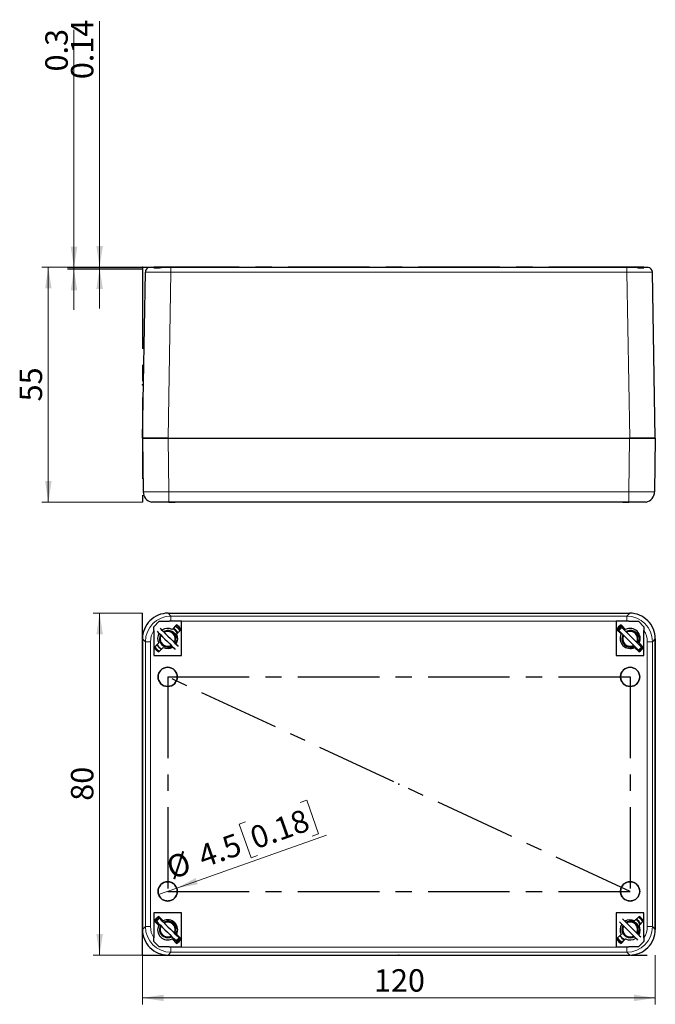
# Model space of a CAD drawing. Units: millimetres. Extents: x 0 to 420, y -177 to 297.
# Drawn here: x 42 to 141, y -177 to -24 of the extents above; entities that cross this region are included whole.
import ezdxf

# ---------------------------------------------------------------- set-up
doc = ezdxf.new("R2010")
doc.units = ezdxf.units.MM
doc.header["$PDSIZE"] = -1
doc.linetypes.add('CENTERX2', pattern=[20.32, 12.7, -2.54, 2.54, -2.54])
doc.styles.add('SLDTEXTSTYLE0', font='GOTHIC.TTF', dxfattribs={"width": 0.913})
doc.dimstyles.new('SLDDIMSTYLE1', dxfattribs={"dimtxt": 3.5, "dimasz": 3.302, "dimexe": 0, "dimexo": 0.0625, "dimgap": 0.875, "dimtad": 1, "dimlfac": 1.5, "dimrnd": 1e-09, "dimzin": 12, "dimdsep": 46, "dimtxsty": 'SLDTEXTSTYLE0', "dimsah": 1, "dimcen": 0.09, "dimadec": 0, "dimazin": 3, "dimtfac": 1, "dimtofl": 0, "dimtmove": 0, "dimatfit": 3, "dimfxl": 1, "dimfrac": 2, "dimtolj": 1, "dimtzin": 12, "dimarcsym": 0})
doc.dimstyles.new('SLDDIMSTYLE2', dxfattribs={"dimtxt": 3.5, "dimasz": 3.302, "dimexe": 0, "dimexo": 0.0625, "dimgap": 0.875, "dimtad": 1, "dimlfac": 1.5, "dimrnd": 1e-09, "dimdsep": 46, "dimtxsty": 'SLDTEXTSTYLE0', "dimsah": 1, "dimcen": 0.09, "dimadec": 0, "dimazin": 2, "dimtfac": 1, "dimtmove": 0, "dimatfit": 0, "dimfxl": 1, "dimfrac": 2, "dimtolj": 1, "dimtzin": 12, "dimarcsym": 0})
doc.dimstyles.new('SLDDIMSTYLE5', dxfattribs={"dimtxt": 3.5, "dimasz": 3.302, "dimexe": 0, "dimexo": 0.0625, "dimgap": 0.875, "dimtad": 1, "dimlfac": 1.5, "dimrnd": 1e-09, "dimzin": 12, "dimdsep": 46, "dimtxsty": 'SLDTEXTSTYLE0', "dimblk1": 'NONE', "dimsah": 1, "dimcen": 0, "dimadec": 0, "dimazin": 3, "dimtfac": 1, "dimtmove": 0, "dimatfit": 3, "dimldrblk": 'NONE', "dimfxl": 1, "dimfrac": 2, "dimtolj": 1, "dimtzin": 12, "dimarcsym": 0})

# ---------------------------------------------------------------- blocks, each defined once
blk = doc.blocks.new('_D_3')
at = {"color": 7, "linetype": 'Continuous', "lineweight": 0}
for p, q in [((61.12, -62.38), (45.44, -62.38)), ((46.44, -62.38), (46.44, -99.04)), ((61.12, -99.04), (45.44, -99.04))]:
    blk.add_line(p, q, dxfattribs=at)
at = {"color": 7, "linetype": 'Continuous', "lineweight": 18}
for points in [[(46.44, -62.38), (45.94, -65.68), (46.95, -65.68)], [(46.44, -99.04), (46.95, -95.74), (45.94, -95.74)]]:
    blk.add_solid(points, dxfattribs=at)
at = {"color": 7, "linetype": 'Continuous', "lineweight": 18, "insert": (41.97, -83.3), "char_height": 3.5, "attachment_point": 1, "rotation": 90, "style": 'SLDTEXTSTYLE0'}
blk.add_mtext('55', dxfattribs=at)
blk = doc.blocks.new('_D_4')
at = {"color": 7, "linetype": 'Continuous', "lineweight": 0}
for p, q in [((50.44, -62.47), (50.44, -25.36)), ((61.12, -62.47), (49.44, -62.47)), ((61.12, -62.67), (49.44, -62.67)), ((50.44, -62.67), (50.44, -62.47)), ((50.44, -62.67), (50.44, -69.02))]:
    blk.add_line(p, q, dxfattribs=at)
at = {"color": 7, "linetype": 'Continuous', "lineweight": 18}
for points in [[(50.44, -62.47), (50.95, -59.17), (49.94, -59.17)], [(50.44, -62.67), (49.94, -65.97), (50.95, -65.97)]]:
    blk.add_solid(points, dxfattribs=at)
at = {"color": 7, "linetype": 'Continuous', "lineweight": 18, "insert": (45.97, -31.83), "char_height": 3.5, "attachment_point": 1, "rotation": 90, "style": 'SLDTEXTSTYLE0'}
blk.add_mtext('0.3', dxfattribs=at)
blk = doc.blocks.new('_D_5')
at = {"color": 7, "linetype": 'Continuous', "lineweight": 0}
for p, q in [((54.44, -62.38), (54.44, -23.98)), ((61.12, -62.38), (53.44, -62.38)), ((61.12, -62.47), (53.44, -62.47)), ((54.44, -62.38), (54.44, -62.47)), ((54.44, -62.47), (54.44, -68.82))]:
    blk.add_line(p, q, dxfattribs=at)
at = {"color": 7, "linetype": 'Continuous', "lineweight": 18}
for points in [[(54.44, -62.38), (54.95, -59.08), (53.94, -59.08)], [(54.44, -62.47), (53.94, -65.77), (54.95, -65.77)]]:
    blk.add_solid(points, dxfattribs=at)
at = {"color": 7, "linetype": 'Continuous', "lineweight": 18, "insert": (49.97, -33.03), "char_height": 3.5, "attachment_point": 1, "rotation": 90, "style": 'SLDTEXTSTYLE0'}
blk.add_mtext('0.14', dxfattribs=at)
blk = doc.blocks.new('_D_8')
at = {"color": 7, "linetype": 'Continuous', "lineweight": 0}
for p, q in [((61.12, -116.34), (53.44, -116.34)), ((54.44, -169.68), (54.44, -116.34)), ((61.12, -169.68), (53.44, -169.68))]:
    blk.add_line(p, q, dxfattribs=at)
at = {"color": 7, "linetype": 'Continuous', "lineweight": 18}
for points in [[(54.44, -116.34), (53.94, -119.64), (54.95, -119.64)], [(54.44, -169.68), (54.95, -166.37), (53.94, -166.37)]]:
    blk.add_solid(points, dxfattribs=at)
at = {"color": 7, "linetype": 'Continuous', "lineweight": 18, "insert": (49.97, -145.6), "char_height": 3.5, "attachment_point": 1, "rotation": 90, "style": 'SLDTEXTSTYLE0'}
blk.add_mtext('80', dxfattribs=at)
blk = doc.blocks.new('_D_9')
at = {"color": 7, "linetype": 'Continuous', "lineweight": 0}
for p, q in [((61.12, -169.68), (61.12, -177.36)), ((141.12, -169.68), (141.12, -177.36)), ((61.12, -176.36), (141.12, -176.36))]:
    blk.add_line(p, q, dxfattribs=at)
at = {"color": 7, "linetype": 'Continuous', "lineweight": 18}
for points in [[(61.12, -176.36), (64.43, -176.86), (64.43, -175.85)], [(141.12, -176.36), (137.82, -175.85), (137.82, -176.86)]]:
    blk.add_solid(points, dxfattribs=at)
at = {"color": 7, "linetype": 'Continuous', "lineweight": 18, "insert": (97.24, -171.88), "char_height": 3.5, "attachment_point": 1, "style": 'SLDTEXTSTYLE0'}
blk.add_mtext('120', dxfattribs=at)
blk = doc.blocks.new('_D_10')
at = {"color": 7, "linetype": 'Continuous', "lineweight": 0}
for p, q in [((85.74, -145.86), (86.74, -145.5)), ((86.74, -145.5), (88.6, -150.74)), ((77.21, -148.89), (76.2, -149.24)), ((76.2, -149.24), (78.06, -154.48)), ((66.47, -159.24), (89.81, -150.96)), ((88.6, -150.74), (87.6, -151.1)), ((78.06, -154.48), (79.07, -154.12)), ((66.47, -159.24), (63.64, -160.24))]:
    blk.add_line(p, q, dxfattribs=at)
at = {"color": 7, "linetype": 'Continuous', "lineweight": 18}
blk.add_solid([(66.47, -159.24), (69.75, -158.62), (69.41, -157.66)], dxfattribs=at)
at = {"color": 7, "linetype": 'Continuous', "lineweight": 18, "char_height": 3.5, "attachment_point": 1, "rotation": 19.5416, "style": 'SLDTEXTSTYLE0'}
for s, insert in [('0.18', (77.57, -149.91)), ('4.5', (69.47, -152.79)), ('%%c', (64.51, -154.6))]:
    blk.add_mtext(s, dxfattribs=dict(at, insert=insert))
blk = doc.blocks.new('_None')

msp = doc.modelspace()

# ---------------------------------------------------------------- linework, layer by layer
at = {"color": 7, "linetype": 'CENTERX2'}
for p, q in [((61.1237, -62.3775), (61.1237, -99.0441)), ((61.1237, -62.3775), (141.1237, -62.3775)), ((61.1237, -62.3775), (61.1237, -62.4675)), ((61.1237, -62.4675), (61.1237, -62.6659)), ((66.5501, -62.3775), (63.5639, -62.3775)), ((66.5501, -62.3775), (63.5639, -62.3775)), ((137.1903, -62.3775), (65.057, -62.3775)), ((65.057, -62.3775), (137.1903, -62.3775)), ((65.057, -62.3775), (137.1903, -62.3775)), ((138.6834, -62.3775), (135.6972, -62.3775)), ((138.6834, -62.3775), (135.6972, -62.3775)), ((61.1237, -169.6761), (61.1237, -116.3427)), ((137.1903, -159.7427), (65.057, -126.2761)), ((65.057, -126.2761), (137.1903, -126.2761)), ((65.057, -126.2761), (65.057, -159.7427)), ((137.1903, -126.2761), (137.1903, -159.7427)), ((65.057, -159.7427), (137.1903, -159.7427)), ((61.1237, -169.6761), (141.1237, -169.6761))]:
    msp.add_line(p, q, dxfattribs=at)
at = {"color": 7, "linetype": 'Continuous', "lineweight": 25}
for p, q in [((62.3112, -62.3901), (62.2338, -62.3901)), ((62.3753, -62.3775), (62.8902, -62.3775)), ((65.2656, -62.3775), (62.8903, -62.3775)), ((62.8903, -62.4676), (62.8903, -62.4103)), ((65.5748, -62.3901), (64.6188, -62.3901)), ((65.2656, -62.3775), (65.5748, -62.3775)), ((65.5748, -62.3775), (136.6725, -62.3775)), ((65.5748, -62.3775), (65.5748, -62.4047)), ((136.6725, -62.3775), (136.9818, -62.3775)), ((139.357, -62.3775), (136.9811, -62.3775)), ((139.357, -62.4125), (139.357, -62.4676)), ((139.3571, -62.3775), (139.872, -62.3775)), ((61.1237, -89.0441), (61.5754, -63.1635)), ((141.1237, -89.0441), (140.6719, -63.1635)), ((61.1237, -89.0441), (61.2404, -97.4007)), ((61.1237, -89.0441), (65.1233, -89.0441)), ((65.123, -89.0441), (61.1237, -89.0441)), ((65.123, -89.0441), (137.1243, -89.0441)), ((65.1233, -89.0441), (137.124, -89.0441)), ((137.124, -89.0441), (141.1237, -89.0441)), ((141.1237, -89.0441), (137.1243, -89.0441)), ((141.1237, -89.0441), (141.007, -97.4007)), ((62.9714, -99.0441), (62.9069, -99.0441)), ((62.9714, -98.9996), (62.9714, -99.0441)), ((63.6544, -99.0441), (62.9714, -99.0441)), ((63.6544, -99.0034), (63.6544, -99.0441)), ((63.6785, -99.0441), (63.6544, -99.0441)), ((63.6785, -99.0036), (63.6785, -99.0441)), ((66.2127, -99.0441), (63.6785, -99.0441)), ((136.0346, -99.0441), (66.2127, -99.0441)), ((138.5688, -99.0441), (136.0233, -99.0441)), ((138.5688, -99.0036), (138.5688, -99.0441)), ((138.5929, -99.0441), (138.5688, -99.0441)), ((138.5929, -99.0034), (138.5929, -99.0441)), ((139.2759, -99.0441), (138.5929, -99.0441)), ((139.2759, -98.9995), (139.2759, -99.0441)), ((139.3405, -99.0441), (139.2759, -99.0441)), ((65.123, -116.3427), (137.1243, -116.3427)), ((65.1233, -116.3427), (137.124, -116.3427)), ((63.7237, -117.6094), (62.8903, -118.4427)), ((63.7237, -117.6094), (65.2656, -117.6094)), ((67.2237, -117.6094), (65.2656, -117.6094)), ((65.7533, -118.8726), (66.4595, -118.1664)), ((66.4595, -118.2331), (65.9633, -118.7293)), ((67.2237, -122.9427), (67.2237, -117.6094)), ((136.9818, -117.6094), (135.0237, -117.6094)), ((135.0237, -117.6094), (135.0237, -122.9427)), ((135.7878, -118.1664), (136.494, -118.8726)), ((136.2761, -118.7214), (135.7878, -118.2331)), ((136.9818, -117.6094), (138.5237, -117.6094)), ((139.357, -118.4427), (138.5237, -117.6094)), ((62.8903, -119.0531), (62.8903, -118.4427)), ((62.8903, -119.0531), (62.8903, -122.9427)), ((66.0273, -119.5286), (65.906, -119.4186)), ((66.3081, -118.9809), (66.4869, -119.1429)), ((67.1666, -118.8735), (66.4604, -119.5797)), ((135.7869, -119.5797), (135.0807, -118.8735)), ((135.4226, -119.0464), (135.894, -118.575)), ((135.579, -119.4154), (135.6704, -119.2942)), ((136.1397, -118.8207), (136.3167, -118.6954)), ((138.1606, -119.5286), (138.0393, -119.4186)), ((139.357, -118.4427), (139.357, -119.0531)), ((139.357, -122.9427), (139.357, -119.0531)), ((61.1237, -120.3421), (61.1237, -165.6767)), ((61.1237, -165.6765), (61.1237, -120.3423)), ((62.9473, -121.6786), (63.6536, -120.9724)), ((63.4353, -121.2573), (62.9743, -121.7183)), ((63.8043, -120.45), (63.8205, -120.5591)), ((135.9376, -120.45), (135.9538, -120.5591)), ((138.5937, -120.9724), (139.3, -121.6786)), ((138.7218, -121.1004), (138.623, -121.304)), ((138.8284, -121.207), (138.7028, -121.4165)), ((139.273, -121.7183), (138.8034, -121.2487)), ((141.1237, -120.3421), (141.1237, -165.6767)), ((141.1237, -165.6765), (141.1237, -120.3423)), ((64.3607, -121.6795), (63.6544, -122.3857)), ((138.5929, -122.3857), (137.8866, -121.6795)), ((138.1824, -121.8062), (138.0795, -121.8724)), ((138.2505, -121.8743), (138.1398, -121.9327)), ((138.4867, -122.1105), (138.9581, -121.6391)), ((62.8903, -122.9427), (67.2237, -122.9427)), ((135.0237, -122.9427), (139.357, -122.9427)), ((67.2237, -163.0761), (62.8903, -163.0761)), ((62.8903, -163.0761), (62.8903, -166.9657)), ((63.6536, -165.0464), (62.9473, -164.3402)), ((62.9743, -164.3005), (63.4319, -164.7581)), ((63.2892, -164.3797), (63.7606, -163.9083)), ((63.6544, -163.6331), (64.3607, -164.3393)), ((64.0064, -164.154), (64.1053, -164.084)), ((67.2237, -168.4094), (67.2237, -163.0761)), ((139.357, -163.0761), (135.0237, -163.0761)), ((135.0237, -163.0761), (135.0237, -168.4094)), ((137.8866, -164.3393), (138.5929, -163.6331)), ((138.4414, -164.3142), (138.6202, -164.4763)), ((139.3, -164.3402), (138.5937, -165.0464)), ((138.7933, -164.7802), (139.273, -164.3005)), ((139.357, -166.9657), (139.357, -163.0761)), ((63.8043, -165.7834), (63.8205, -165.8924)), ((66.0273, -164.8619), (65.906, -164.7519)), ((138.1606, -164.8619), (138.0393, -164.7519)), ((62.8903, -167.5761), (62.8903, -166.9657)), ((66.4595, -167.8524), (65.7533, -167.1461)), ((66.0491, -167.1395), (65.8651, -167.2579)), ((66.1171, -167.2076), (65.9192, -167.312)), ((65.9628, -167.289), (66.4595, -167.7857)), ((66.3534, -167.4438), (66.8248, -166.9724)), ((66.4604, -166.439), (67.1666, -167.1453)), ((66.5449, -166.5235), (66.4896, -166.6373)), ((66.645, -166.6237), (66.5694, -166.7498)), ((135.0807, -167.1453), (135.7869, -166.439)), ((135.5921, -166.617), (135.6363, -166.6718)), ((136.494, -167.1461), (135.7878, -167.8524)), ((135.7878, -167.7857), (136.2784, -167.2951)), ((139.357, -166.9657), (139.357, -167.5761)), ((62.8903, -167.5761), (63.7237, -168.4094)), ((65.2656, -168.4094), (63.7237, -168.4094)), ((65.2656, -168.4094), (67.2237, -168.4094)), ((135.0237, -168.4094), (136.9818, -168.4094)), ((138.5237, -168.4094), (136.9818, -168.4094)), ((138.5237, -168.4094), (139.357, -167.5761)), ((65.123, -169.6761), (137.1243, -169.6761)), ((65.1233, -169.6761), (137.124, -169.6761))]:
    msp.add_line(p, q, dxfattribs=at)
at = {"color": 8, "linetype": 'Continuous', "lineweight": 18}
for p, q in [((65.5748, -62.4047), (65.5748, -63.1635)), ((136.6725, -62.3775), (136.6725, -63.1635)), ((65.123, -89.0441), (65.5748, -63.1635)), ((65.5748, -63.1635), (136.6725, -63.1635)), ((137.1243, -89.0441), (136.6725, -63.1635)), ((65.1233, -89.0441), (65.24, -97.4007)), ((137.124, -89.0441), (137.0072, -97.4007)), ((137.0072, -97.4007), (65.24, -97.4007)), ((65.24, -97.4007), (65.24, -99.021)), ((137.0074, -99.021), (137.0074, -97.4007)), ((65.123, -116.3427), (65.5748, -116.7945)), ((137.1243, -116.3427), (136.6725, -116.7945)), ((65.5748, -117.5944), (65.5748, -116.7945)), ((136.6725, -116.7945), (65.5748, -116.7945)), ((136.6725, -117.5944), (65.5748, -117.5944)), ((136.6725, -117.5944), (136.6725, -116.7945)), ((61.1237, -120.3421), (61.5754, -120.7939)), ((62.3753, -120.7939), (61.5754, -120.7939)), ((61.5754, -120.7939), (61.5754, -165.2249)), ((62.3753, -120.7939), (62.3753, -165.2249)), ((139.872, -120.7939), (140.6719, -120.7939)), ((139.872, -165.2249), (139.872, -120.7939)), ((141.1237, -120.3421), (140.6719, -120.7939)), ((140.6719, -165.2249), (140.6719, -120.7939)), ((61.1237, -165.6767), (61.5754, -165.2249)), ((62.3753, -165.2249), (61.5754, -165.2249)), ((139.872, -165.2249), (140.6719, -165.2249)), ((141.1237, -165.6767), (140.6719, -165.2249)), ((65.5748, -168.4244), (65.5748, -169.2243)), ((65.5748, -168.4244), (136.6725, -168.4244)), ((136.6725, -168.4244), (136.6725, -169.2243)), ((65.123, -169.6761), (65.5748, -169.2243)), ((65.5748, -169.2243), (136.6725, -169.2243)), ((137.1243, -169.6761), (136.6725, -169.2243))]:
    msp.add_line(p, q, dxfattribs=at)
at = {"color": 7, "linetype": 'Continuous', "lineweight": 25, "flags": 128}
for points in [[(62.8867, -62.3901), (62.7968, -62.3901), (62.4881, -62.3901), (62.298, -62.3901), (62.2338, -62.3901)], [(62.8903, -62.4676), (63.332, -62.4747), (63.7237, -62.5404)], [(137.6415, -62.3901), (137.2539, -62.3901), (136.6725, -62.3901)], [(138.5237, -62.5404), (138.9154, -62.4747), (139.357, -62.4676)], [(140.0135, -62.3901), (139.9345, -62.3901), (139.71, -62.3901), (139.3626, -62.3901)], [(62.9069, -99.0441), (62.6657, -99.0266), (62.5597, -99.0076)], [(65.24, -99.021), (65.749, -99.0338), (66.2127, -99.0441)], [(136.0346, -99.0441), (136.4983, -99.0338), (137.0074, -99.021)], [(139.6876, -99.0076), (139.5816, -99.0266), (139.3405, -99.0441)], [(63.4071, -119.1642), (63.5886, -119.3458), (63.9184, -119.6756), (64.2705, -120.0276), (64.6362, -120.3933), (65.0064, -120.7636), (65.3721, -121.1292), (65.7242, -121.4813), (66.054, -121.8111), (66.2355, -121.9926)], [(63.9631, -119.7202), (63.8476, -119.9612), (63.7903, -120.3427)], [(63.9653, -119.706), (63.8372, -120.0016), (63.7904, -120.3427)], [(63.8785, -118.6928), (64.06, -118.8743), (64.3898, -119.2042), (64.7419, -119.5562), (65.1076, -119.9219), (65.4778, -120.2921), (65.8435, -120.6578), (66.1956, -121.0099), (66.5254, -121.3397), (66.7069, -121.5212)], [(66.6238, -120.3427), (66.6182, -120.3417), (66.6125, -120.3388), (66.6008, -120.3274), (66.5744, -120.2791), (66.5551, -120.2292), (66.5099, -120.1046), (66.4905, -120.0539), (66.4717, -120.0071), (66.4535, -119.9641), (66.4358, -119.9249), (66.396, -119.8447), (66.353, -119.768), (66.3069, -119.6946), (66.2576, -119.6247), (66.0399, -119.3881), (65.9581, -119.3215), (65.8716, -119.261), (65.7805, -119.2067), (65.6279, -119.1343), (65.4694, -119.0814), (65.305, -119.0479), (65.1416, -119.0346), (64.9783, -119.0411), (64.6145, -119.1303), (64.4261, -119.2404)], [(66.315, -118.3776), (66.3953, -118.4314), (66.7069, -118.6928)], [(66.9958, -119.0444), (66.9683, -119.0044), (66.7069, -118.6928)], [(135.4226, -119.0464), (135.7219, -119.3458), (136.0518, -119.6756), (136.4038, -120.0276), (136.7695, -120.3933), (137.1397, -120.7636), (137.5054, -121.1292), (137.8575, -121.4813), (138.1873, -121.8111), (138.4867, -122.1105)], [(135.5815, -119.4044), (135.5945, -119.3744), (135.6644, -119.2882)], [(135.894, -118.575), (136.1934, -118.8743), (136.5232, -119.2042), (136.8752, -119.5562), (137.2409, -119.9219), (137.6111, -120.2921), (137.9768, -120.6578), (138.3289, -121.0099), (138.6587, -121.3397), (138.9581, -121.6391)], [(136.0986, -119.706), (135.9705, -120.0016), (135.9237, -120.3427)], [(136.0964, -119.7202), (135.981, -119.9612), (135.9237, -120.3427)], [(136.145, -118.826), (136.2179, -118.7687), (136.3383, -118.717)], [(138.7571, -120.3427), (138.7516, -120.3417), (138.7459, -120.3388), (138.7341, -120.3274), (138.7077, -120.2791), (138.6885, -120.2292), (138.6432, -120.1046), (138.6238, -120.0539), (138.605, -120.0071), (138.5868, -119.9641), (138.5691, -119.9249), (138.5293, -119.8447), (138.4864, -119.768), (138.4403, -119.6946), (138.391, -119.6247), (138.1732, -119.3881), (138.0914, -119.3215), (138.0049, -119.261), (137.9138, -119.2067), (137.7612, -119.1343), (137.6027, -119.0814), (137.4384, -119.0479), (137.2749, -119.0346), (137.1116, -119.0411), (136.7479, -119.1303), (136.5594, -119.2404)], [(63.4178, -121.2081), (63.4337, -121.2526), (63.503, -121.3384)], [(63.7009, -121.6044), (63.4719, -121.3284), (63.449, -121.2772)], [(64.0478, -121.0958), (63.8772, -120.819), (63.8155, -120.5364)], [(66.2445, -121.0589), (66.3758, -120.878), (66.4835, -120.65), (66.5412, -120.4944), (66.5802, -120.3932), (66.6027, -120.3555), (66.6134, -120.346), (66.6187, -120.3436), (66.6238, -120.3427)], [(136.1812, -121.0958), (136.0105, -120.819), (135.9488, -120.5364)], [(138.3779, -121.0589), (138.5091, -120.878), (138.6169, -120.65), (138.6745, -120.4944), (138.7135, -120.3932), (138.736, -120.3555), (138.7468, -120.346), (138.752, -120.3436), (138.7571, -120.3427)], [(63.4071, -121.9926), (63.1456, -121.6811), (63.0918, -121.6008)], [(63.4071, -121.9926), (63.7186, -122.2541), (63.7587, -122.2815)], [(64.1064, -121.9338), (63.7959, -121.719), (63.7353, -121.6459)], [(63.7606, -163.9083), (64.06, -164.2077), (64.3898, -164.5375), (64.7419, -164.8896), (65.1076, -165.2552), (65.4778, -165.6255), (65.8435, -165.9911), (66.1956, -166.3432), (66.5254, -166.673), (66.8248, -166.9724)], [(64.0116, -164.1593), (64.0846, -164.1021), (64.1118, -164.0904)], [(136.0118, -164.0261), (136.1934, -164.2077), (136.5232, -164.5375), (136.8752, -164.8896), (137.2409, -165.2552), (137.6111, -165.6255), (137.9768, -165.9911), (138.3289, -166.3432), (138.6587, -166.673), (138.8402, -166.8546)], [(138.4886, -163.7373), (138.5287, -163.7647), (138.8402, -164.0261)], [(139.1555, -164.418), (139.1017, -164.3377), (138.8402, -164.0261)], [(63.2892, -164.3797), (63.5886, -164.6791), (63.9184, -165.0089), (64.2705, -165.361), (64.6362, -165.7266), (65.0064, -166.0969), (65.3721, -166.4626), (65.7242, -166.8146), (66.054, -167.1444), (66.3534, -167.4438)], [(63.4145, -164.8073), (63.43, -164.7695), (63.5371, -164.6276)], [(63.4169, -164.8098), (63.4612, -164.7077), (63.5311, -164.6216)], [(63.9631, -165.0535), (63.8476, -165.2946), (63.7903, -165.6761)], [(63.9653, -165.0394), (63.8372, -165.3349), (63.7904, -165.6761)], [(64.0478, -166.4292), (63.8772, -166.1523), (63.8155, -165.8697)], [(66.6238, -165.6761), (66.6182, -165.6751), (66.6125, -165.6722), (66.6008, -165.6607), (66.5744, -165.6124), (66.5551, -165.5626), (66.5099, -165.4379), (66.4905, -165.3873), (66.4717, -165.3404), (66.4535, -165.2974), (66.4358, -165.2582), (66.396, -165.1781), (66.353, -165.1013), (66.3069, -165.028), (66.2576, -164.958), (66.0399, -164.7214), (65.9581, -164.6548), (65.8716, -164.5944), (65.7805, -164.54), (65.6279, -164.4676), (65.4694, -164.4147), (65.305, -164.3812), (65.1416, -164.3679), (64.9783, -164.3745), (64.6145, -164.4636), (64.4261, -164.5738)], [(66.2445, -166.3922), (66.3758, -166.2113), (66.4835, -165.9833), (66.5412, -165.8278), (66.5802, -165.7265), (66.6027, -165.6888), (66.6134, -165.6793), (66.6187, -165.6769), (66.6238, -165.6761)], [(135.5404, -164.4975), (135.7219, -164.6791), (136.0518, -165.0089), (136.4038, -165.361), (136.7695, -165.7266), (137.1397, -166.0969), (137.5054, -166.4626), (137.8575, -166.8146), (138.1873, -167.1444), (138.3688, -167.326)], [(136.0986, -165.0394), (135.9705, -165.3349), (135.9237, -165.6761)], [(136.0964, -165.0535), (135.981, -165.2946), (135.9237, -165.6761)], [(135.9458, -165.515), (135.9237, -165.6899), (135.9538, -165.8924)], [(136.1812, -166.4292), (136.0105, -166.1523), (135.9488, -165.8697)], [(138.7571, -165.6761), (138.7516, -165.6751), (138.7459, -165.6722), (138.7341, -165.6607), (138.7077, -165.6124), (138.6885, -165.5626), (138.6432, -165.4379), (138.6238, -165.3873), (138.605, -165.3404), (138.5868, -165.2974), (138.5691, -165.2582), (138.5293, -165.1781), (138.4864, -165.1013), (138.4403, -165.028), (138.391, -164.958), (138.1732, -164.7214), (138.0914, -164.6548), (138.0049, -164.5944), (137.9138, -164.54), (137.7612, -164.4676), (137.6027, -164.4147), (137.4384, -164.3812), (137.2749, -164.3679), (137.1116, -164.3745), (136.7479, -164.4636), (136.5594, -164.5738)], [(138.3779, -166.3922), (138.5091, -166.2113), (138.6169, -165.9833), (138.6745, -165.8278), (138.7135, -165.7265), (138.736, -165.6888), (138.7468, -165.6793), (138.752, -165.6769), (138.7571, -165.6761)], [(135.5404, -167.326), (135.279, -167.0144), (135.2516, -166.9744)], [(135.5404, -167.326), (135.852, -167.5874), (135.9323, -167.6412)], [(135.8342, -166.9377), (135.6052, -166.6617), (135.5824, -166.6105)], [(136.3185, -167.3217), (135.9292, -167.0523), (135.8686, -166.9792)]]:
    msp.add_lwpolyline(points, dxfattribs=at)
at = {"color": 8, "linetype": 'Continuous', "lineweight": 18, "flags": 128}
for points in [[(65.5748, -117.5944), (65.4006, -117.5991), (65.2656, -117.6094)], [(136.9818, -117.6094), (136.8096, -117.5973), (136.6725, -117.5944)], [(65.2656, -168.4094), (65.4377, -168.4215), (65.5748, -168.4244)], [(136.6725, -168.4244), (136.8467, -168.4197), (136.9818, -168.4094)]]:
    msp.add_lwpolyline(points, dxfattribs=at)
at = {"color": 7, "linetype": 'CENTERX2'}
for centre in [(65.057, -126.2761), (137.1903, -126.2761), (65.057, -159.7427), (137.1903, -159.7427)]:
    msp.add_circle(centre, 1.5, dxfattribs=at)
at = {"color": 7, "linetype": 'Continuous', "lineweight": 25}
for centre, radius, start, end in [((62.3279, -63.1518), 0.7526, 96.959017, 180.894246), ((64.9711, -66.9686), 4.6006, 86.32995, 105.732219), ((137.62, -65.1998), 2.8088, 71.233225, 89.562327), ((139.9194, -63.1518), 0.7526, 359.106063, 83.042442), ((62.9069, -97.3775), 1.6667, 180.800137, 257.977567), ((139.3405, -97.3775), 1.6667, 282.022214, 359.199977), ((63.4784, -177.7584), 78.757, 88.718347, 90.662918), ((138.7459, -173.4478), 74.4471, 89.280841, 91.338164), ((65.1207, -120.3397), 3.997, 89.962595, 180.037405), ((65.1204, -120.3394), 3.9967, 89.96154, 180.03846), ((137.1267, -120.3397), 3.997, 359.962595, 90.037405), ((137.127, -120.3394), 3.9967, 359.961526, 90.038474), ((65.057, -120.2761), 2.5333, 33.616887, 56.383113), ((65.057, -120.3427), 2.5333, 34.702438, 56.383113), ((137.1903, -120.2761), 2.5333, 123.616887, 146.383113), ((137.1903, -120.3427), 2.5333, 123.616887, 145.297562), ((65.057, -120.2761), 1.5667, 149.055142, 206.388536), ((65.057, -120.3427), 1.1667, 151.601649, 224.999974), ((65.057, -120.2761), 1.5667, 63.611464, 124.474314), ((65.067, -120.3285), 1.2537, 329.609389, 120.390611), ((65.057, -120.3427), 1.1667, 44.99999, 118.398387), ((65.334, -119.9364), 1.2883, 20.00708, 65.714003), ((65.057, -120.3427), 1.1667, 331.601175, 45.000247), ((65.3779, -120.0046), 1.4062, 25.688416, 67.359191), ((65.057, -120.2761), 1.5667, 325.525686, 26.388536), ((137.1903, -120.3427), 2.3333, 122.626375, 146.19114), ((137.1903, -120.2761), 1.5667, 153.611464, 296.388536), ((137.1903, -120.3427), 1.1667, 151.60145, 224.999972), ((137.1903, -120.2761), 1.5667, 333.611464, 116.388536), ((137.2003, -120.3285), 1.2537, 329.609457, 120.390543), ((137.1903, -120.3427), 1.1667, 45.000111, 118.398266), ((137.1903, -120.3427), 1.1667, 331.601728, 44.999895), ((64.7247, -120.6447), 1.4259, 203.365186, 244.426721), ((65.1059, -120.3361), 1.3156, 180.290139, 298.546515), ((65.0403, -120.4121), 1.2044, 213.654523, 301.925356), ((65.057, -120.3427), 1.1667, 225.000072, 298.398305), ((137.2392, -120.3361), 1.3156, 180.289988, 298.546603), ((137.1736, -120.4121), 1.2044, 213.654668, 301.925247), ((137.1903, -120.3427), 1.1667, 224.999937, 298.398439), ((65.057, -120.2761), 2.5333, 213.616887, 236.383113), ((65.057, -120.2761), 1.5667, 243.611464, 300.944858), ((137.1903, -120.3427), 2.3333, 303.80886, 327.373625), ((137.1903, -120.2761), 2.5333, 303.616887, 326.383113), ((65.057, -126.2761), 1.5, 90, 270), ((65.057, -126.2761), 1.5, 270, 90), ((137.1903, -126.2761), 1.5, 90, 270), ((137.1903, -126.2761), 1.5, 270, 90), ((65.057, -159.7427), 1.5, 90, 270), ((65.057, -159.7427), 1.5, 270, 90), ((137.1903, -159.7427), 1.5, 90, 270), ((137.1903, -159.7427), 1.5, 270, 90), ((65.057, -165.7427), 2.5333, 123.616887, 146.383113), ((65.057, -165.6761), 2.3333, 123.80886, 147.373625), ((65.057, -165.7427), 1.5667, 333.611464, 116.388536), ((137.1903, -165.7427), 1.5667, 63.611464, 120.944858), ((137.4793, -165.3001), 1.3006, 17.097646, 62.511319), ((137.5116, -165.3717), 1.432, 23.054925, 63.941502), ((137.1903, -165.7427), 2.5333, 33.616887, 56.383113), ((65.1207, -165.6791), 3.997, 179.962595, 270.037405), ((65.1204, -165.6794), 3.9967, 179.961526, 270.038474), ((65.057, -165.7427), 1.5667, 153.611464, 296.388536), ((65.1059, -165.6694), 1.3156, 180.290139, 298.546515), ((65.057, -165.6761), 1.1667, 151.601649, 224.999974), ((65.067, -165.6619), 1.2537, 329.609389, 120.390611), ((65.057, -165.6761), 1.1667, 44.99999, 118.398387), ((65.057, -165.6761), 1.1667, 331.601175, 45.000247), ((137.1903, -165.7427), 1.5667, 145.525686, 206.388536), ((137.2392, -165.6694), 1.3156, 180.289988, 298.546603), ((137.1903, -165.6761), 1.1667, 151.60145, 224.999972), ((137.2003, -165.6619), 1.2537, 329.609457, 120.390543), ((137.1903, -165.6761), 1.1667, 45.000111, 118.398266), ((137.1267, -165.6791), 3.997, 269.962595, 0.037405), ((137.127, -165.6794), 3.9967, 269.96154, 0.03846), ((137.1903, -165.6761), 1.1667, 331.601728, 44.999895), ((137.1903, -165.7427), 1.5667, 329.055142, 26.388536), ((65.0403, -165.7455), 1.2044, 213.654797, 301.925248), ((65.057, -165.6761), 1.1667, 225.000072, 298.398305), ((65.057, -165.6761), 2.3333, 302.626375, 326.19114), ((65.057, -165.6761), 2.5333, 303.616887, 325.297562), ((65.057, -165.7427), 2.5333, 303.616887, 326.383113), ((137.1903, -165.7427), 2.5333, 213.616887, 236.383113), ((137.1903, -165.6761), 2.5333, 214.702438, 236.383113), ((136.9014, -165.9414), 1.4739, 208.018796, 247.488486), ((137.1736, -165.7455), 1.2044, 213.654942, 301.925139), ((137.1903, -165.6761), 1.1667, 224.999937, 298.398439), ((137.1903, -165.7427), 1.5667, 243.611464, 304.474314)]:
    msp.add_arc(centre, radius, start, end, dxfattribs=at)
at = {"color": 8, "linetype": 'Continuous', "lineweight": 18}
for centre, radius, start, end in [((63.5751, -345.7412), 282.5848, 89.594546, 90.405454), ((138.6722, -345.7313), 282.5748, 89.594532, 90.405468), ((63.2402, 73.6498), 171.0623, 269.330168, 270.669832), ((139.0071, 73.6604), 171.0728, 269.330186, 270.669814), ((65.5749, -120.794), 3.9995, 90.001709, 179.998256), ((136.6724, -120.794), 3.9995, 0.001794, 89.998242), ((65.5751, -120.7939), 3.1998, 147.041696, 179.999257), ((136.6721, -120.7939), 3.2, 0.001293, 32.95771), ((65.5749, -165.2248), 3.9995, 180.001794, 269.998242), ((65.5752, -165.2248), 3.2, 180.001293, 212.95771), ((136.6724, -165.2248), 3.9995, 270.001709, 359.998256), ((136.6722, -165.2249), 3.1998, 327.041696, 359.999257)]:
    msp.add_arc(centre, radius, start, end, dxfattribs=at)
at = {"color": 7, "linetype": 'Continuous'}
for p in [(61.1237, -62.3775), (101.1237, -62.3775), (101.1237, -62.3775), (61.1237, -80.7108), (61.1237, -143.0094), (101.1237, -143.0094), (61.1237, -169.6761), (101.1237, -169.6761)]:
    msp.add_point(p, dxfattribs=at)

# ---------------------------------------------------------------- dimensions: what is measured, and where the dimension line sits
at = {"color": 7, "linetype": 'Continuous', "lineweight": 18}
for base, p1, p2, dimstyle, picture, middle in [((54.4446084561, -62.4674747028), (61.1236585722, -62.3774747028), (61.1236585722, -62.4674747028), 'SLDDIMSTYLE2', '_D_5', (54.4446084561, -28.5053534829)), ((50.4446, -62.4675), (61.1237, -62.6659), (61.1237, -62.4675), 'SLDDIMSTYLE2', '_D_4', (50.4446, -28.5954)), ((46.4446, -99.0441), (61.1237, -62.3775), (61.1237, -99.0441), 'SLDDIMSTYLE1', '_D_3', (46.4446, -80.7108)), ((54.4446, -116.3427), (61.1237, -169.6761), (61.1237, -116.3427), 'SLDDIMSTYLE1', '_D_8', (54.4446, -143.0094))]:
    dim = msp.add_linear_dim(base=base, p1=p1, p2=p2, angle=90, dimstyle=dimstyle, dxfattribs=at)
    dim.commit()
    dim.dimension.update_dxf_attribs({"geometry": picture, "text_midpoint": middle, "dimtype": 160})
dim = msp.add_diameter_dim_2p(p1=(63.6434, -160.2445), p2=(66.4706, -159.241), dimstyle='SLDDIMSTYLE5', dxfattribs=at)
dim.commit()
dim.dimension.update_dxf_attribs({"geometry": '_D_10', "text_midpoint": (78.3903, -155.0102), "dimtype": 163})
dim = msp.add_linear_dim(base=(141.1237, -176.3551), p1=(61.1237, -169.6761), p2=(141.1237, -169.6761), dimstyle='SLDDIMSTYLE1', dxfattribs=at)
dim.commit()
dim.dimension.update_dxf_attribs({"geometry": '_D_9', "text_midpoint": (101.1237, -176.3551), "dimtype": 160})

doc.saveas('drawing.dxf')
